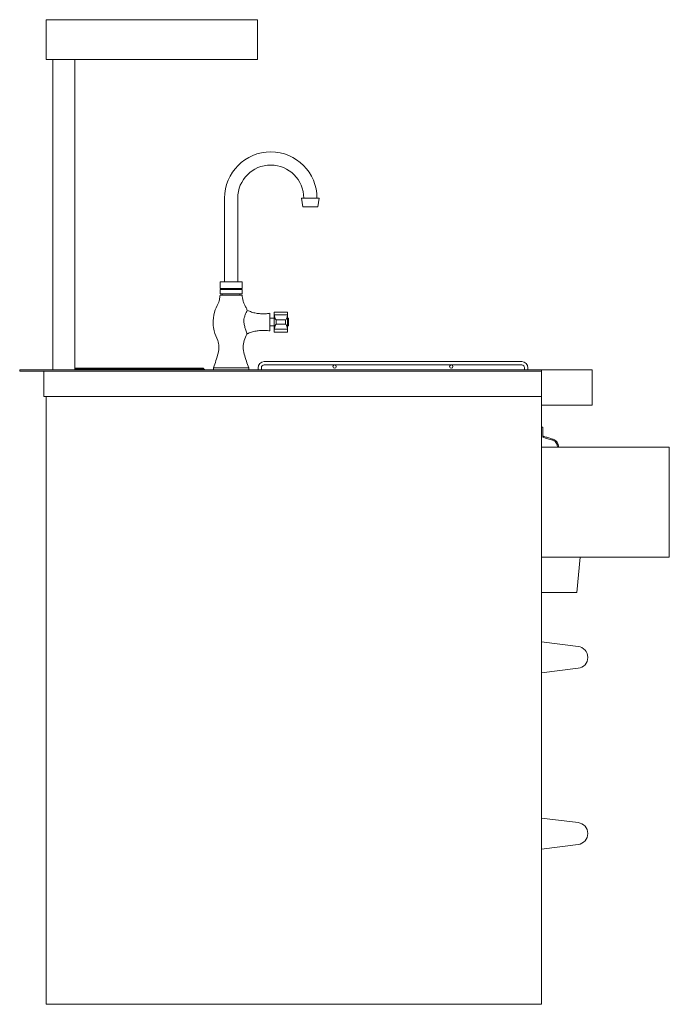
# Model space of a CAD drawing. Units: inches. Extents: x 3277 to 3431, y 1881 to 1986.
# Drawn here: x 3277 to 3314, y 1881 to 1937 of the extents above; entities that cross this region are included whole.
import ezdxf

# ---------------------------------------------------------------- set-up
doc = ezdxf.new("R2010")
doc.units = ezdxf.units.IN
doc.header["$LTSCALE"] = 115.146667
doc.header["$MEASUREMENT"] = 0
doc.layers.get('0').update_dxf_attribs({"linetype": 'CONTINUOUS'})
doc.layers.add('Body', color=255, linetype='CONTINUOUS')

# ---------------------------------------------------------------- blocks, each defined once
blk = doc.blocks.new('A$C2B493F63')
at = {"color": 0, "linetype": 'Continuous', "lineweight": 0, "extrusion": (2e-16, 1, 2e-16)}
for p, q in [((-506.645, 190.718), (-506.645, 192.968)), ((-494.645, 192.968), (-506.645, 192.968)), ((-494.645, 190.718), (-494.645, 192.968)), ((-494.645, 190.718), (-506.645, 190.718)), ((-506.27, 173.093), (-506.27, 190.718)), ((-505.02, 173.093), (-505.02, 190.718)), ((-496.52, 182.843), (-496.52, 178.093)), ((-495.77, 182.843), (-495.77, 178.093)), ((-491.145, 182.843), (-492.145, 182.843)), ((-492.076, 182.343), (-492.145, 182.843)), ((-491.214, 182.343), (-491.145, 182.843)), ((-491.214, 182.343), (-492.076, 182.343)), ((-495.52, 178.093), (-496.77, 178.093)), ((-496.77, 178.093), (-496.77, 177.718)), ((-495.52, 177.718), (-496.77, 177.718)), ((-496.645, 177.718), (-496.645, 177.656)), ((-495.645, 177.718), (-495.645, 177.656)), ((-495.52, 178.093), (-495.52, 177.718)), ((-495.52, 177.656), (-496.77, 177.656)), ((-496.77, 177.656), (-496.77, 177.406)), ((-495.52, 177.406), (-496.77, 177.406)), ((-495.52, 177.343), (-496.77, 177.343)), ((-496.645, 177.406), (-496.645, 177.343)), ((-495.645, 177.406), (-495.645, 177.343)), ((-495.52, 177.656), (-495.52, 177.406)), ((-493.942, 176.306), (-493.942, 175.306)), ((-493.692, 176.026), (-493.942, 176.026)), ((-493.692, 176.369), (-493.692, 176.211)), ((-493.692, 176.369), (-492.942, 176.369)), ((-493.692, 176.211), (-492.942, 176.211)), ((-493.692, 175.402), (-493.692, 176.211)), ((-492.942, 176.211), (-492.942, 176.369)), ((-492.942, 176.211), (-492.942, 175.402)), ((-492.88, 176.026), (-492.942, 176.026)), ((-492.88, 176.026), (-492.88, 175.587)), ((-493.692, 175.587), (-493.942, 175.587)), ((-493.584, 175.931), (-493.051, 175.931)), ((-493.584, 175.931), (-493.584, 175.681)), ((-493.584, 175.681), (-493.051, 175.681)), ((-493.051, 175.681), (-493.051, 175.931)), ((-492.88, 175.587), (-492.942, 175.587)), ((-493.692, 175.402), (-492.942, 175.402)), ((-493.692, 175.402), (-493.692, 175.244)), ((-493.692, 175.244), (-492.942, 175.244)), ((-492.942, 175.244), (-492.942, 175.402)), ((-495.145, 173.218), (-497.145, 173.218)), ((-497.145, 173.218), (-497.145, 173.093)), ((-495.145, 173.218), (-495.145, 173.093)), ((-494.614, 173.218), (-494.614, 173.093)), ((-494.427, 173.218), (-494.427, 173.093)), ((-479.645, 173.562), (-494.27, 173.562)), ((-479.645, 173.374), (-494.27, 173.374)), ((-479.489, 173.093), (-479.489, 173.218)), ((-479.302, 173.093), (-479.302, 173.218)), ((-508.145, 173.031), (-508.145, 173.093)), ((-478.52, 173.093), (-508.145, 173.093)), ((-478.52, 173.031), (-508.145, 173.031)), ((-506.77, 173.031), (-506.77, 171.593)), ((-505.02, 173.187), (-498.02, 173.187)), ((-505.02, 173.156), (-498.02, 173.156)), ((-498.02, 173.187), (-497.739, 173.187)), ((-498.02, 173.156), (-497.708, 173.156)), ((-475.645, 173.093), (-478.52, 173.093)), ((-478.52, 173.031), (-478.52, 173.093)), ((-478.52, 173.031), (-478.52, 171.593)), ((-475.645, 173.093), (-475.645, 171.093)), ((-478.52, 171.593), (-506.77, 171.593)), ((-506.645, 171.593), (-506.645, 137.093)), ((-478.52, 171.593), (-478.52, 171.093)), ((-478.52, 171.593), (-478.52, 137.093)), ((-478.52, 171.093), (-475.645, 171.093)), ((-478.52, 169.85), (-478.458, 169.85)), ((-478.458, 169.35), (-478.458, 169.85)), ((-478.52, 162.468), (-478.52, 168.718)), ((-471.27, 168.718), (-478.52, 168.718)), ((-471.27, 162.468), (-471.27, 168.718)), ((-471.27, 162.468), (-478.52, 162.468)), ((-476.33, 162.468), (-476.52, 160.468)), ((-476.52, 160.468), (-478.52, 160.468)), ((-478.52, 157.656), (-476.446, 157.401)), ((-476.446, 156.16), (-478.52, 155.906)), ((-478.52, 147.656), (-476.446, 147.401)), ((-476.446, 146.16), (-478.52, 145.906)), ((-506.645, 137.093), (-478.52, 137.093))]:
    blk.add_line(p, q, dxfattribs=at)
at = {"color": 0, "linetype": 'Continuous', "lineweight": 0}
for centre in [(-490.27, 173.281), (-483.645, 173.281)]:
    blk.add_circle(centre, 0.0938, dxfattribs=at)
for centre, radius, start, end in [((-493.895, 182.843), 2.625, 0, 180), ((-493.895, 182.843), 1.875, 0, 180), ((-494.27, 173.218), 0.344, 90, 180), ((-494.27, 173.218), 0.156, 90, 180), ((-479.645, 173.218), 0.344, 0, 90), ((-479.645, 173.218), 0.156, 0, 90), ((-497.739, 173.156), 0.0312, 0, 90), ((-497.708, 173.093), 0.0625, 0, 90), ((-476.52, 156.781), 0.625, 276.8608, 83.1392), ((-476.52, 146.781), 0.625, 276.8608, 83.1392)]:
    blk.add_arc(centre, radius, start, end, dxfattribs=at)
for centre, major_axis, start_param, end_param in [((-493.584, 191.334), (0, -15.403), 6.092334, 6.283185), ((-493.051, 191.334), (0, 15.403), 3.141593, 3.332444), ((-493.584, 160.279), (0, -15.403), 3.141593, 3.332444), ((-493.051, 160.279), (0, 15.403), 6.092334, 6.283185)]:
    blk.add_ellipse(centre, major_axis=major_axis, ratio=0.037149, start_param=start_param, end_param=end_param, dxfattribs=at)
for points, knots in [([(-497.145, 173.218), (-497.052, 173.484), (-496.948, 173.756), (-496.851, 174.168), (-496.832, 174.297), (-496.835, 174.542), (-496.86, 174.658), (-496.963, 174.948), (-497.055, 175.121), (-497.148, 175.438), (-497.164, 175.578), (-497.166, 175.937), (-497.141, 176.159), (-497.045, 176.544), (-496.948, 176.7), (-496.838, 176.956), (-496.815, 177.052), (-496.787, 177.215), (-496.779, 177.279), (-496.77, 177.343)], [0, 0, 0, 0, 0.853713, 0.853713, 1.237935, 1.237935, 1.601098, 1.601098, 2.167479, 2.167479, 2.589528, 2.589528, 3.236532, 3.236532, 3.778076, 3.778076, 4.076909, 4.076909, 4.268563, 4.268563, 4.268563, 4.268563]), ([(-495.228, 176.463), (-495.247, 176.522), (-495.27, 176.58), (-495.325, 176.692), (-495.356, 176.746), (-495.412, 176.857), (-495.435, 176.915), (-495.47, 177.033), (-495.483, 177.094), (-495.504, 177.218), (-495.512, 177.281), (-495.52, 177.343)], [3.335074, 3.335074, 3.335074, 3.335074, 3.5217717, 3.5217717, 3.7084695, 3.7084695, 3.8951672, 3.8951672, 4.0818649, 4.0818649, 4.2685627, 4.2685627, 4.2685627, 4.2685627]), ([(-495.237, 175.147), (-495.237, 175.147), (-495.241, 175.158), (-495.261, 175.205), (-495.276, 175.245), (-495.316, 175.36), (-495.339, 175.432), (-495.38, 175.569), (-495.399, 175.645), (-495.418, 175.769), (-495.422, 175.814), (-495.422, 175.898), (-495.42, 175.936), (-495.402, 176.068), (-495.376, 176.138), (-495.338, 176.238), (-495.309, 176.302), (-495.261, 176.401), (-495.243, 176.434), (-495.231, 176.459), (-495.228, 176.463), (-495.228, 176.463)], [0.836926, 0.836926, 0.836926, 0.836926, 1.045016, 1.045016, 1.289444, 1.289444, 1.565379, 1.565379, 1.834271, 1.834271, 1.981425, 1.981425, 2.105168, 2.105168, 2.417878, 2.417878, 2.915019, 2.915019, 3.352785, 3.352785, 3.565222, 3.565222, 3.565222, 3.565222]), ([(-493.942, 176.306), (-494.031, 176.293), (-494.12, 176.285), (-494.296, 176.277), (-494.383, 176.277), (-494.556, 176.288), (-494.642, 176.297), (-494.812, 176.328), (-494.896, 176.352), (-495.062, 176.406), (-495.145, 176.436), (-495.228, 176.463)], [0, 0, 0, 0, 0.1594777, 0.1594777, 0.3189553, 0.3189553, 0.478433, 0.478433, 0.6379106, 0.6379106, 0.7973883, 0.7973883, 0.7973883, 0.7973883]), ([(-495.145, 173.218), (-495.189, 173.343), (-495.233, 173.468), (-495.319, 173.723), (-495.363, 173.855), (-495.431, 174.121), (-495.455, 174.256), (-495.459, 174.514), (-495.437, 174.637), (-495.353, 174.882), (-495.294, 175.006), (-495.241, 175.136), (-495.239, 175.142), (-495.237, 175.147)], [0, 0, 0, 0, 0.400661, 0.400661, 0.801321, 0.801321, 1.201982, 1.201982, 1.585749, 1.585749, 1.98641, 1.98641, 2.003303, 2.003303, 2.003303, 2.003303]), ([(-493.942, 175.306), (-494.032, 175.32), (-494.121, 175.328), (-494.298, 175.336), (-494.386, 175.335), (-494.56, 175.325), (-494.646, 175.316), (-494.817, 175.284), (-494.902, 175.259), (-495.069, 175.204), (-495.153, 175.174), (-495.237, 175.147)], [0, 0, 0, 0, 0.1605284, 0.1605284, 0.3210567, 0.3210567, 0.4815851, 0.4815851, 0.6421135, 0.6421135, 0.8026418, 0.8026418, 0.8026418, 0.8026418]), ([(-478.52, 169.307), (-478.312, 169.226), (-478.287, 169.22), (-478.015, 169.144), (-477.915, 169.114), (-477.776, 169.039), (-477.735, 169.007), (-477.681, 168.946), (-477.657, 168.911), (-477.628, 168.822), (-477.623, 168.778), (-477.626, 168.729), (-477.626, 168.724), (-477.627, 168.718)], [0, 0, 0, 0, 0.680336, 0.680336, 1.014087, 1.014087, 1.219746, 1.219746, 1.366861, 1.366861, 1.494054, 1.494054, 1.508759, 1.508759, 1.508759, 1.508759]), ([(-477.564, 168.718), (-477.562, 168.736), (-477.562, 168.754), (-477.565, 168.836), (-477.582, 168.888), (-477.618, 168.966), (-477.646, 169.006), (-477.73, 169.083), (-477.781, 169.115), (-477.884, 169.164), (-477.937, 169.183), (-478.07, 169.226), (-478.15, 169.245), (-478.297, 169.288), (-478.352, 169.308), (-478.458, 169.35)], [1.828619, 1.828619, 1.828619, 1.828619, 1.944906, 1.944906, 2.370818, 2.370818, 2.86357, 2.86357, 3.386055, 3.386055, 3.871614, 3.871614, 4.613421, 4.613421, 5.285194, 5.285194, 5.285194, 5.285194])]:
    blk.add_open_spline(points, degree=3, knots=knots, dxfattribs=at)

msp = doc.modelspace()

# ---------------------------------------------------------------- block references
at = {"layer": 'Body', "linetype": 'Continuous', "ltscale": 0.01}
msp.add_blockref('A$C2B493F63', (3784.777, 1744.113), dxfattribs=at)

doc.saveas('drawing.dxf')
